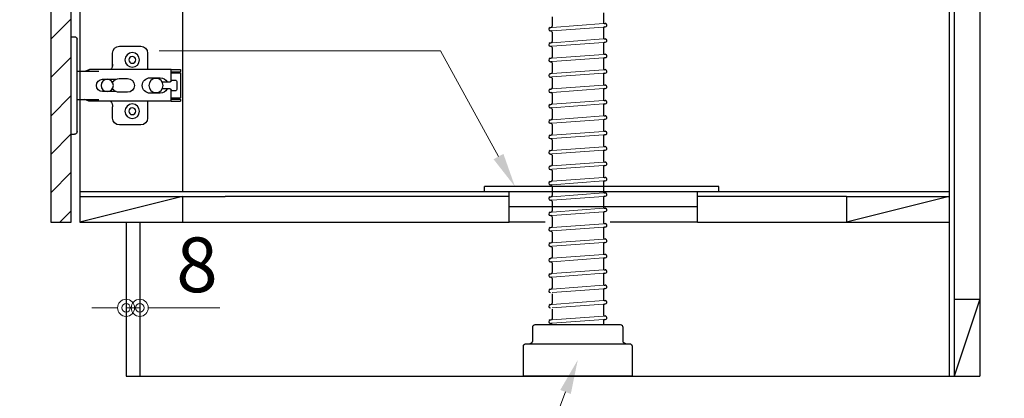
# Model space of a CAD drawing. Units: millimetres. Extents: x 0 to 4200, y 0 to 3484.
# Drawn here: x 3271 to 3846, y 617 to 838 of the extents above; entities that cross this region are included whole.
import ezdxf
from ezdxf import colors
from ezdxf.entities.mleader import LeaderData, LeaderLine
from ezdxf.math import Vec2, Vec3

# ---------------------------------------------------------------- set-up
doc = ezdxf.new("R2010")
doc.units = ezdxf.units.MM
doc.layers.get('0').update_dxf_attribs({"linetype": 'CONTINUOUS'})
doc.layers.get('Defpoints').update_dxf_attribs({"color": 8, "linetype": 'CONTINUOUS'})
doc.layers.add('外形線', color=3, linetype='CONTINUOUS')
doc.layers.add('寸法', color=7, linetype='CONTINUOUS', lineweight=9)
doc.styles.add('32mm文字', font='txt', dxfattribs={"height": 32})
doc.dimstyles.new('32mm文字', dxfattribs={"dimtxt": 32, "dimasz": 10, "dimexe": 0, "dimexo": 30, "dimgap": 5, "dimtad": 1, "dimdsep": 46, "dimtxsty": '32mm文字', "dimblk": 'ORIGIN2', "dimcen": 5, "dimclrd": 256, "dimclre": 256, "dimclrt": 256, "dimadec": 0, "dimazin": 0, "dimtfac": 1, "dimtmove": 0, "dimatfit": 3, "dimldrblk": 'OPEN30', "dimfxl": 1, "dimlwd": -1, "dimarcsym": 0})

# ---------------------------------------------------------------- blocks, each defined once
blk = doc.blocks.new('蝶番')
at = {"color": 14, "linetype": 'Continuous'}
for p, q in [((-3.5, 28.5), (-1.6, 28.5)), ((-0.1, 27), (0, 27)), ((0, 27), (0, -27)), ((37.13, 23.04), (24.63, 23.04)), ((20.63, 19.04), (20.63, 12.54)), ((41.13, 9.54), (41.13, 19.04)), ((0, 8.25), (12.54, 8.25)), ((6.8, 9.17), (4.4, 8.25)), ((54.9, 9.25), (7.23, 9.25)), ((54.9, 9.25), (60.4, 9.25)), ((54.9, 9.25), (54.9, 2.65)), ((54.9, 8.05), (60.2, 8.05)), ((59.9, 7.45), (54.9, 7.45)), ((60.4, 8.25), (60.2, 8.05)), ((60.4, 8.25), (60.4, 9.25)), ((60.4, -6.95), (60.4, 6.95)), ((22.66, 3.6), (14.8, 3.6)), ((21.2, 2.4), (20.18, 2.4)), ((29.4, 4), (24.4, 4)), ((48.5, 4.5), (42.5, 4.5)), ((54.3, 2.05), (49.61, 2.05)), ((54.9, 2.85), (57.7, 2.85)), ((58.2, -2.35), (58.2, 2.35)), ((14.8, -3.6), (22.66, -3.6)), ((20.18, -2.4), (21.2, -2.4)), ((24.4, -4), (29.4, -4)), ((42.5, -4.5), (48.5, -4.5)), ((49.61, -2.05), (54.3, -2.05)), ((54.9, -2.65), (54.9, -9.25)), ((57.7, -2.85), (54.9, -2.85)), ((12.54, -8.25), (0, -8.25)), ((6.8, -9.17), (4.4, -8.25)), ((54.9, -9.25), (7.23, -9.25)), ((20.63, -11.2), (20.63, -18.96)), ((41.13, -18.96), (41.13, -9.46)), ((54.9, -7.45), (59.9, -7.45)), ((54.9, -8.05), (60.2, -8.05)), ((54.9, -9.25), (60.4, -9.25)), ((60.2, -8.05), (60.4, -8.25)), ((60.4, -9.25), (60.4, -8.25)), ((24.63, -22.96), (37.13, -22.96)), ((-3.5, -28.5), (-1.6, -28.5)), ((-0.1, -27), (0, -27))]:
    blk.add_line(p, q, dxfattribs=at)
for centre, radius in [((32.13, 15.04), 4.25), ((32.13, 15.04), 2), ((17.5, 0), 3.6), ((46, 0), 4.15), ((32.13, -14.96), 4.25), ((32.13, -14.96), 2)]:
    blk.add_circle(centre, radius, dxfattribs=at)
for centre, radius, start, end in [((-1.6, 27), 1.5, 0, 90), ((24.63, 19.04), 4, 90, 180), ((37.13, 19.04), 4, 0, 90), ((15.63, 12.54), 5, 318.78751, 0), ((7.23, 8.05), 1.2, 90, 110.99953), ((59.9, 6.95), 0.5, 0, 90), ((14.8, 0), 3.6, 90, 270), ((24.4, 0), 4, 90, 143.1301), ((29.4, 0), 4, 0, 90), ((42.5, 0), 4.5, 90, 270), ((48.5, 0), 4.5, 27.10068, 90), ((54.3, 2.65), 0.6, 270, 0), ((57.7, 2.35), 0.5, 0, 90), ((24.4, 0), 4, 216.8699, 270), ((29.4, 0), 4, 270, 0), ((48.5, 0), 4.5, 270, 332.89912), ((54.3, -2.65), 0.6, 0, 90), ((57.7, -2.35), 0.5, 270, 0), ((7.23, -8.05), 1.2, 249.00047, 270), ((15.63, -12.46), 5, 0, 39.87736), ((59.9, -6.95), 0.5, 270, 0), ((24.63, -18.96), 4, 180, 270), ((37.13, -18.96), 4, 270, 0), ((-1.6, -27), 1.5, 270, 0)]:
    blk.add_arc(centre, radius, start, end, dxfattribs=at)
blk = doc.blocks.new('_Origin2')
at = {"color": 0, "linetype": 'ByBlock', "lineweight": -2}
blk.add_line((-0.5, 0), (-1, 0), dxfattribs=at)
for radius in [0.5, 0.25]:
    blk.add_circle((0, 0), radius, dxfattribs=at)
blk = doc.blocks.new('*D53')
at = {"layer": 'Defpoints', "color": 0, "transparency": 16777216}
for p in [(3332.71, 630), (3831.71, 630), (3332.71, 560.22)]:
    blk.add_point(p, dxfattribs=at)
at = {"layer": '寸法', "lineweight": -2, "transparency": 16777216}
for p, q in [((3332.71, 600), (3332.71, 560.22)), ((3831.71, 600), (3831.71, 560.22))]:
    blk.add_line(p, q, dxfattribs=at)
at = {"layer": '寸法', "transparency": 16777216}
blk.add_line((3821.71, 560.22), (3342.71, 560.22), dxfattribs=at)
at = {"layer": '寸法', "transparency": 16777216, "xscale": 10, "yscale": 10, "zscale": 10, "rotation": 180}
blk.add_blockref('_Origin2', (3332.71, 560.22), dxfattribs=at)
at = {"layer": '寸法', "transparency": 16777216, "xscale": 10, "yscale": 10, "zscale": 10}
blk.add_blockref('_Origin2', (3831.71, 560.22), dxfattribs=at)
at = {"layer": '寸法', "transparency": 16777216, "insert": (3582.21, 583.9), "char_height": 32, "attachment_point": 5, "style": '32mm文字'}
blk.add_mtext('台輪\u3000499', dxfattribs=at)
blk = doc.blocks.new('_Open30')
at = {"color": 0, "linetype": 'ByBlock', "lineweight": -2}
for p, q in [((-1, 0.268), (0, 0)), ((0, 0), (-1, -0.268)), ((0, 0), (-1, 0))]:
    blk.add_line(p, q, dxfattribs=at)
blk = doc.blocks.new('*D54')
at = {"layer": 'Defpoints', "color": 0, "transparency": 16777216}
for p in [(3305.71, 630), (3332.71, 630), (3305.71, 560.22)]:
    blk.add_point(p, dxfattribs=at)
at = {"layer": '寸法', "lineweight": -2, "transparency": 16777216}
for p, q in [((3305.71, 600), (3305.71, 560.22)), ((3332.71, 600), (3332.71, 560.22))]:
    blk.add_line(p, q, dxfattribs=at)
at = {"layer": '寸法', "transparency": 16777216}
for p, q in [((3295.71, 560.22), (3285.71, 560.22)), ((3305.71, 560.22), (3332.71, 560.22)), ((3342.71, 560.22), (3399.58, 560.22))]:
    blk.add_line(p, q, dxfattribs=at)
at = {"layer": '寸法', "transparency": 16777216, "xscale": 10, "yscale": 10, "zscale": 10}
blk.add_blockref('_Origin2', (3305.71, 560.22), dxfattribs=at)
at = {"layer": '寸法', "transparency": 16777216, "xscale": 10, "yscale": 10, "zscale": 10, "rotation": 180}
blk.add_blockref('_Origin2', (3332.71, 560.22), dxfattribs=at)
at = {"layer": '寸法', "transparency": 16777216, "insert": (3376.15, 581.22), "char_height": 32, "attachment_point": 5, "style": '32mm文字'}
blk.add_mtext('27', dxfattribs=at)
blk = doc.blocks.new('*D39')
at = {"layer": 'Defpoints', "color": 0, "transparency": 16777216}
for p in [(3305.71, 630), (3831.71, 630), (3305.71, 487.87)]:
    blk.add_point(p, dxfattribs=at)
at = {"layer": '寸法', "lineweight": -2, "transparency": 16777216}
for p, q in [((3305.71, 600), (3305.71, 487.87)), ((3831.71, 600), (3831.71, 487.87))]:
    blk.add_line(p, q, dxfattribs=at)
at = {"layer": '寸法', "transparency": 16777216}
blk.add_line((3821.71, 487.87), (3315.71, 487.87), dxfattribs=at)
at = {"layer": '寸法', "transparency": 16777216, "xscale": 10, "yscale": 10, "zscale": 10, "rotation": 180}
blk.add_blockref('_Origin2', (3305.71, 487.87), dxfattribs=at)
at = {"layer": '寸法', "transparency": 16777216, "xscale": 10, "yscale": 10, "zscale": 10}
blk.add_blockref('_Origin2', (3831.71, 487.87), dxfattribs=at)
at = {"layer": '寸法', "transparency": 16777216, "insert": (3568.71, 511.71), "char_height": 32, "attachment_point": 5, "style": '32mm文字'}
blk.add_mtext('側板\u3000526', dxfattribs=at)
blk = doc.blocks.new('*D40')
at = {"layer": 'Defpoints', "color": 0, "transparency": 16777216}
for p in [(3281.71, 630), (3305.71, 630), (3281.71, 487.87)]:
    blk.add_point(p, dxfattribs=at)
at = {"layer": '寸法', "lineweight": -2, "transparency": 16777216}
for p, q in [((3281.71, 600), (3281.71, 487.87)), ((3305.71, 600), (3305.71, 487.87))]:
    blk.add_line(p, q, dxfattribs=at)
at = {"layer": '寸法', "transparency": 16777216}
for p, q in [((3271.71, 487.87), (3213.54, 487.87)), ((3305.71, 487.87), (3281.71, 487.87)), ((3315.71, 487.87), (3325.71, 487.87))]:
    blk.add_line(p, q, dxfattribs=at)
at = {"layer": '寸法', "transparency": 16777216, "xscale": 10, "yscale": 10, "zscale": 10}
blk.add_blockref('_Origin2', (3281.71, 487.87), dxfattribs=at)
at = {"layer": '寸法', "transparency": 16777216, "xscale": 10, "yscale": 10, "zscale": 10, "rotation": 180}
blk.add_blockref('_Origin2', (3305.71, 487.87), dxfattribs=at)
at = {"layer": '寸法', "transparency": 16777216, "insert": (3237.63, 508.87), "char_height": 32, "attachment_point": 5, "style": '32mm文字'}
blk.add_mtext('24', dxfattribs=at)
blk = doc.blocks.new('*D60')
at = {"layer": 'Defpoints', "color": 0, "transparency": 16777216}
for p in [(3831.71, 1515), (3831.71, 630), (3941.29, 630)]:
    blk.add_point(p, dxfattribs=at)
at = {"layer": '寸法', "lineweight": -2, "transparency": 16777216}
for p, q in [((3861.71, 1515), (3941.29, 1515)), ((3861.71, 630), (3941.29, 630))]:
    blk.add_line(p, q, dxfattribs=at)
at = {"layer": '寸法', "transparency": 16777216}
blk.add_line((3941.29, 1505), (3941.29, 640), dxfattribs=at)
at = {"layer": '寸法', "transparency": 16777216, "xscale": 10, "yscale": 10, "zscale": 10}
for p, rotation in [((3941.29, 1515), 90), ((3941.29, 630), 270)]:
    blk.add_blockref('_Origin2', p, dxfattribs=dict(at, rotation=rotation))
at = {"layer": '寸法', "transparency": 16777216, "insert": (3920.29, 1072.5), "char_height": 32, "attachment_point": 5, "rotation": 90, "style": '32mm文字'}
blk.add_mtext('885', dxfattribs=at)
blk = doc.blocks.new('*D61')
at = {"layer": 'Defpoints', "color": 0, "transparency": 16777216}
for p in [(3831.71, 1428), (3876.97, 1428), (3831.71, 630)]:
    blk.add_point(p, dxfattribs=at)
at = {"layer": '寸法', "lineweight": -2, "transparency": 16777216}
for p, q in [((3861.71, 1428), (3876.97, 1428)), ((3861.71, 630), (3876.97, 630))]:
    blk.add_line(p, q, dxfattribs=at)
at = {"layer": '寸法', "transparency": 16777216}
blk.add_line((3876.97, 640), (3876.97, 1418), dxfattribs=at)
at = {"layer": '寸法', "transparency": 16777216, "xscale": 10, "yscale": 10, "zscale": 10}
for p, rotation in [((3876.97, 1428), 90), ((3876.97, 630), 270)]:
    blk.add_blockref('_Origin2', p, dxfattribs=dict(at, rotation=rotation))
at = {"layer": '寸法', "transparency": 16777216, "insert": (3853.13, 1029), "char_height": 32, "attachment_point": 5, "rotation": 90, "style": '32mm文字'}
blk.add_mtext('側板\u3000798', dxfattribs=at)
blk = doc.blocks.new('*D44')
at = {"layer": 'Defpoints', "color": 0, "transparency": 16777216}
for p in [(3286.71, 1430), (3080.43, 630), (3281.71, 630)]:
    blk.add_point(p, dxfattribs=at)
at = {"layer": '寸法', "lineweight": -2, "transparency": 16777216}
for p, q in [((3256.71, 1430), (3080.43, 1430)), ((3251.71, 630), (3080.43, 630))]:
    blk.add_line(p, q, dxfattribs=at)
at = {"layer": '寸法', "transparency": 16777216}
blk.add_line((3080.43, 1420), (3080.43, 640), dxfattribs=at)
at = {"layer": '寸法', "transparency": 16777216, "xscale": 10, "yscale": 10, "zscale": 10}
for p, rotation in [((3080.43, 1430), 90), ((3080.43, 630), 270)]:
    blk.add_blockref('_Origin2', p, dxfattribs=dict(at, rotation=rotation))
at = {"layer": '寸法', "transparency": 16777216, "insert": (3059.43, 1030), "char_height": 32, "attachment_point": 5, "rotation": 90, "style": '32mm文字'}
blk.add_mtext('800', dxfattribs=at)
blk = doc.blocks.new('*D62')
at = {"layer": 'Defpoints', "color": 0, "transparency": 16777216}
for p in [(3288.71, 720), (3144.38, 630), (3281.71, 630)]:
    blk.add_point(p, dxfattribs=at)
at = {"layer": '寸法', "lineweight": -2, "transparency": 16777216}
for p, q in [((3258.71, 720), (3144.38, 720)), ((3251.71, 630), (3144.38, 630))]:
    blk.add_line(p, q, dxfattribs=at)
at = {"layer": '寸法', "transparency": 16777216}
blk.add_line((3144.38, 710), (3144.38, 640), dxfattribs=at)
at = {"layer": '寸法', "transparency": 16777216, "xscale": 10, "yscale": 10, "zscale": 10}
for p, rotation in [((3144.38, 720), 90), ((3144.38, 630), 270)]:
    blk.add_blockref('_Origin2', p, dxfattribs=dict(at, rotation=rotation))
at = {"layer": '寸法', "transparency": 16777216, "insert": (3123.38, 675), "char_height": 32, "attachment_point": 5, "rotation": 90, "style": '32mm文字'}
blk.add_mtext('90', dxfattribs=at)
blk = doc.blocks.new('*D45')
at = {"layer": 'Defpoints', "color": 0, "transparency": 16777216}
for p in [(3144.38, 1398), (3289.65, 1398), (3288.71, 720)]:
    blk.add_point(p, dxfattribs=at)
at = {"layer": '寸法', "lineweight": -2, "transparency": 16777216}
for p, q in [((3259.65, 1398), (3144.38, 1398)), ((3258.71, 720), (3144.38, 720))]:
    blk.add_line(p, q, dxfattribs=at)
at = {"layer": '寸法', "transparency": 16777216}
blk.add_line((3144.38, 730), (3144.38, 1388), dxfattribs=at)
at = {"layer": '寸法', "transparency": 16777216, "xscale": 10, "yscale": 10, "zscale": 10}
for p, rotation in [((3144.38, 1398), 90), ((3144.38, 720), 270)]:
    blk.add_blockref('_Origin2', p, dxfattribs=dict(at, rotation=rotation))
at = {"layer": '寸法', "transparency": 16777216, "insert": (3123.38, 1059), "char_height": 32, "attachment_point": 5, "rotation": 90, "style": '32mm文字'}
blk.add_mtext('678', dxfattribs=at)
blk = doc.blocks.new('*D48')
at = {"layer": 'Defpoints', "color": 0, "transparency": 16777216}
for p in [(3197.41, 1368), (3288.71, 1368), (3288.71, 720)]:
    blk.add_point(p, dxfattribs=at)
at = {"layer": '寸法', "lineweight": -2, "transparency": 16777216}
for p, q in [((3258.71, 1368), (3197.41, 1368)), ((3258.71, 720), (3197.41, 720))]:
    blk.add_line(p, q, dxfattribs=at)
at = {"layer": '寸法', "transparency": 16777216}
blk.add_line((3197.41, 730), (3197.41, 1358), dxfattribs=at)
at = {"layer": '寸法', "transparency": 16777216, "xscale": 10, "yscale": 10, "zscale": 10}
for p, rotation in [((3197.41, 1368), 90), ((3197.41, 720), 270)]:
    blk.add_blockref('_Origin2', p, dxfattribs=dict(at, rotation=rotation))
at = {"layer": '寸法', "transparency": 16777216, "insert": (3176.41, 1044), "char_height": 32, "attachment_point": 5, "rotation": 90, "style": '32mm文字'}
blk.add_mtext('648', dxfattribs=at)
blk = doc.blocks.new('*D83')
at = {"layer": 'Defpoints', "color": 0, "transparency": 16777216}
for p in [(3332.71, 670), (3332.71, 670), (3340.71, 670)]:
    blk.add_point(p, dxfattribs=at)
at = {"layer": '寸法', "transparency": 16777216}
for p, q in [((3322.71, 670), (3312.71, 670)), ((3332.71, 670), (3340.71, 670)), ((3350.71, 670), (3387.6, 670))]:
    blk.add_line(p, q, dxfattribs=at)
at = {"layer": '寸法', "transparency": 16777216, "xscale": 10, "yscale": 10, "zscale": 10}
blk.add_blockref('_Origin2', (3332.71, 670), dxfattribs=at)
at = {"layer": '寸法', "transparency": 16777216, "xscale": 10, "yscale": 10, "zscale": 10, "rotation": 180}
blk.add_blockref('_Origin2', (3340.71, 670), dxfattribs=at)
at = {"layer": '寸法', "transparency": 16777216, "insert": (3374.16, 691), "char_height": 32, "attachment_point": 5, "style": '32mm文字'}
blk.add_mtext('8', dxfattribs=at)

msp = doc.modelspace()

# ---------------------------------------------------------------- hatches: boundary and pattern name
at = {"lineweight": 9}
h = msp.add_hatch(dxfattribs=at)
h.set_pattern_fill('ANSI31', color=8, scale=5)
h.set_pattern_definition([(45, (-1512.095, 0.002), (-11.22532, 11.22532), [])])
h.paths.add_polyline_path([(3300.71, 1368.003), (3288.712, 1368.003), (3288.712, 720), (3300.71, 720)])

# ---------------------------------------------------------------- linework, layer by layer
for p, q in [((3581.712, 840.227), (3581.712, 834.637)), ((3611.712, 842.536), (3611.712, 836.945)), ((3612.463, 836.247), (3612.641, 836.26)), ((3580.635, 833.907), (3581.063, 833.938)), ((3580.782, 831.912), (3580.96, 831.926)), ((3581.712, 831.227), (3581.712, 825.637)), ((3611.712, 833.536), (3611.712, 827.945)), ((3612.36, 834.234), (3612.788, 834.266)), ((3580.635, 824.907), (3581.063, 824.938)), ((3580.782, 822.912), (3580.96, 822.926)), ((3611.712, 824.536), (3611.712, 818.945)), ((3612.36, 825.234), (3612.788, 825.266)), ((3612.463, 827.247), (3612.641, 827.26)), ((3581.712, 822.227), (3581.712, 816.637)), ((3612.463, 818.247), (3612.641, 818.26)), ((3580.635, 815.907), (3581.063, 815.938)), ((3580.782, 813.912), (3580.96, 813.926)), ((3581.712, 813.227), (3581.712, 807.637)), ((3611.712, 815.536), (3611.712, 809.945)), ((3612.36, 816.234), (3612.788, 816.266)), ((3580.635, 806.907), (3581.063, 806.938)), ((3611.712, 806.536), (3611.712, 800.945)), ((3612.36, 807.234), (3612.788, 807.266)), ((3612.463, 809.247), (3612.641, 809.26)), ((3580.782, 804.912), (3580.96, 804.926)), ((3581.712, 804.227), (3581.712, 798.637)), ((3612.463, 800.247), (3612.641, 800.26)), ((3580.635, 797.907), (3581.063, 797.938)), ((3580.782, 795.912), (3580.96, 795.926)), ((3581.712, 795.227), (3581.712, 789.637)), ((3611.712, 797.536), (3611.712, 791.945)), ((3612.36, 798.234), (3612.788, 798.266)), ((3580.635, 788.907), (3581.063, 788.938)), ((3611.712, 788.536), (3611.712, 782.945)), ((3612.36, 789.234), (3612.788, 789.266)), ((3612.463, 791.247), (3612.641, 791.26)), ((3580.782, 786.912), (3580.96, 786.926)), ((3581.712, 786.227), (3581.712, 780.637)), ((3580.635, 779.907), (3581.063, 779.938)), ((3580.782, 777.912), (3580.96, 777.926)), ((3581.712, 777.227), (3581.712, 771.637)), ((3611.712, 779.536), (3611.712, 773.945)), ((3612.36, 780.234), (3612.788, 780.266)), ((3612.463, 782.247), (3612.641, 782.26)), ((3612.36, 771.234), (3612.788, 771.266)), ((3612.463, 773.247), (3612.641, 773.26)), ((3580.635, 770.907), (3581.063, 770.938)), ((3580.782, 768.912), (3580.96, 768.926)), ((3581.712, 768.227), (3581.712, 762.637)), ((3611.712, 770.536), (3611.712, 764.945)), ((3580.635, 761.907), (3581.063, 761.938)), ((3580.782, 759.912), (3580.96, 759.926)), ((3611.712, 761.536), (3611.712, 755.945)), ((3612.36, 762.234), (3612.788, 762.266)), ((3612.463, 764.247), (3612.641, 764.26)), ((3581.712, 759.227), (3581.712, 753.637)), ((3612.463, 755.247), (3612.641, 755.26)), ((3580.635, 752.907), (3581.063, 752.938)), ((3580.782, 750.912), (3580.96, 750.926)), ((3581.712, 750.227), (3581.712, 744.637)), ((3611.712, 752.536), (3611.712, 746.945)), ((3612.36, 753.234), (3612.788, 753.266)), ((3580.635, 743.907), (3581.063, 743.938)), ((3611.712, 743.536), (3611.712, 737.945)), ((3612.36, 744.234), (3612.788, 744.266)), ((3612.463, 746.247), (3612.641, 746.26)), ((3580.782, 741.912), (3580.96, 741.926)), ((3581.712, 741.227), (3581.712, 735.637)), ((3612.463, 737.247), (3612.641, 737.26)), ((3580.635, 734.907), (3581.063, 734.938)), ((3580.782, 732.912), (3580.96, 732.926)), ((3581.712, 732.227), (3581.712, 726.637)), ((3611.712, 734.536), (3611.712, 728.945)), ((3612.36, 735.234), (3612.788, 735.266)), ((3580.635, 725.907), (3581.063, 725.938)), ((3611.712, 725.536), (3611.712, 719.945)), ((3612.36, 726.234), (3612.788, 726.266)), ((3612.463, 728.247), (3612.641, 728.26)), ((3580.782, 723.912), (3580.96, 723.926)), ((3581.712, 723.227), (3581.712, 717.637)), ((3580.635, 716.907), (3581.063, 716.938)), ((3580.782, 714.912), (3580.96, 714.926)), ((3581.712, 714.227), (3581.712, 708.637)), ((3611.712, 716.536), (3611.712, 710.945)), ((3612.36, 717.234), (3612.788, 717.266)), ((3612.463, 719.247), (3612.641, 719.26)), ((3580.635, 707.907), (3581.063, 707.938)), ((3612.36, 708.234), (3612.788, 708.266)), ((3612.463, 710.247), (3612.641, 710.26)), ((3580.782, 705.912), (3580.96, 705.926)), ((3581.712, 705.227), (3581.712, 699.637)), ((3611.712, 707.536), (3611.712, 701.945)), ((3580.635, 698.907), (3581.063, 698.938)), ((3580.782, 696.912), (3580.96, 696.926)), ((3611.712, 698.536), (3611.712, 692.945)), ((3612.36, 699.234), (3612.788, 699.266)), ((3612.463, 701.247), (3612.641, 701.26)), ((3581.712, 696.227), (3581.712, 690.637)), ((3612.463, 692.247), (3612.641, 692.26)), ((3580.635, 689.907), (3581.063, 689.938)), ((3581.712, 687.227), (3581.712, 681.637)), ((3611.712, 689.536), (3611.712, 683.945)), ((3612.36, 690.234), (3612.788, 690.266)), ((3580.635, 680.907), (3581.063, 680.938)), ((3611.712, 680.536), (3611.712, 674.945)), ((3612.36, 681.234), (3612.788, 681.266)), ((3612.463, 683.247), (3612.641, 683.26)), ((3581.712, 678.227), (3581.712, 672.637)), ((3612.463, 674.247), (3612.641, 674.26)), ((3580.635, 671.907), (3581.063, 671.938)), ((3581.712, 669.227), (3581.712, 663.637)), ((3611.712, 671.536), (3611.712, 665.945)), ((3612.36, 672.234), (3612.788, 672.266)), ((3580.635, 662.907), (3581.063, 662.938)), ((3611.712, 662.536), (3611.712, 660.002)), ((3612.36, 663.234), (3612.788, 663.266)), ((3612.463, 665.247), (3612.641, 665.26)), ((3580.782, 660.912), (3580.96, 660.926))]:
    msp.add_line(p, q)
for centre, radius, start, end in [((3581.012, 834.637), 0.7, 274.205357, 0), ((3612.412, 836.945), 0.7, 180, 274.205357), ((3612.714, 835.263), 1, 274.205357, 94.205357), ((3580.709, 832.91), 1, 94.205357, 274.205357), ((3581.012, 831.227), 0.7, 0, 94.205357), ((3612.412, 833.536), 0.7, 94.205357, 180), ((3580.709, 823.91), 1, 94.205357, 274.205357), ((3581.012, 822.227), 0.7, 0, 94.205357), ((3581.012, 825.637), 0.7, 274.205357, 0), ((3612.412, 827.945), 0.7, 180, 274.205357), ((3612.412, 824.536), 0.7, 94.205357, 180), ((3612.714, 826.263), 1, 274.205357, 94.205357), ((3612.412, 818.945), 0.7, 180, 274.205357), ((3612.714, 817.263), 1, 274.205357, 94.205357), ((3580.709, 814.91), 1, 94.205357, 274.205357), ((3581.012, 813.227), 0.7, 0, 94.205357), ((3581.012, 816.637), 0.7, 274.205357, 0), ((3612.412, 815.536), 0.7, 94.205357, 180), ((3580.709, 805.91), 1, 94.205357, 274.205357), ((3581.012, 807.637), 0.7, 274.205357, 0), ((3612.412, 809.945), 0.7, 180, 274.205357), ((3612.412, 806.536), 0.7, 94.205357, 180), ((3612.714, 808.263), 1, 274.205357, 94.205357), ((3581.012, 804.227), 0.7, 0, 94.205357), ((3612.412, 800.945), 0.7, 180, 274.205357), ((3612.714, 799.263), 1, 274.205357, 94.205357), ((3580.709, 796.91), 1, 94.205357, 274.205357), ((3581.012, 795.227), 0.7, 0, 94.205357), ((3581.012, 798.637), 0.7, 274.205357, 0), ((3612.412, 797.536), 0.7, 94.205357, 180), ((3580.709, 787.91), 1, 94.205357, 274.205357), ((3581.012, 789.637), 0.7, 274.205357, 0), ((3612.412, 791.945), 0.7, 180, 274.205357), ((3612.412, 788.536), 0.7, 94.205357, 180), ((3612.714, 790.263), 1, 274.205357, 94.205357), ((3581.012, 786.227), 0.7, 0, 94.205357), ((3612.412, 782.945), 0.7, 180, 274.205357), ((3580.709, 778.91), 1, 94.205357, 274.205357), ((3581.012, 777.227), 0.7, 0, 94.205357), ((3581.012, 780.637), 0.7, 274.205357, 0), ((3612.412, 779.536), 0.7, 94.205357, 180), ((3612.714, 781.263), 1, 274.205357, 94.205357), ((3581.012, 771.637), 0.7, 274.205357, 0), ((3612.412, 773.945), 0.7, 180, 274.205357), ((3612.412, 770.536), 0.7, 94.205357, 180), ((3612.714, 772.263), 1, 274.205357, 94.205357), ((3580.709, 769.91), 1, 94.205357, 274.205357), ((3581.012, 768.227), 0.7, 0, 94.205357), ((3580.709, 760.91), 1, 94.205357, 274.205357), ((3581.012, 759.227), 0.7, 0, 94.205357), ((3581.012, 762.637), 0.7, 274.205357, 0), ((3612.412, 764.945), 0.7, 180, 274.205357), ((3612.412, 761.536), 0.7, 94.205357, 180), ((3612.714, 763.263), 1, 274.205357, 94.205357), ((3612.412, 755.945), 0.7, 180, 274.205357), ((3612.714, 754.263), 1, 274.205357, 94.205357), ((3580.709, 751.91), 1, 94.205357, 274.205357), ((3581.012, 750.227), 0.7, 0, 94.205357), ((3581.012, 753.637), 0.7, 274.205357, 0), ((3612.412, 752.536), 0.7, 94.205357, 180), ((3580.709, 742.91), 1, 94.205357, 274.205357), ((3581.012, 744.637), 0.7, 274.205357, 0), ((3612.412, 746.945), 0.7, 180, 274.205357), ((3612.412, 743.536), 0.7, 94.205357, 180), ((3612.714, 745.263), 1, 274.205357, 94.205357), ((3581.012, 741.227), 0.7, 0, 94.205357), ((3612.412, 737.945), 0.7, 180, 274.205357), ((3612.714, 736.263), 1, 274.205357, 94.205357), ((3580.709, 733.91), 1, 94.205357, 274.205357), ((3581.012, 732.227), 0.7, 0, 94.205357), ((3581.012, 735.637), 0.7, 274.205357, 0), ((3612.412, 734.536), 0.7, 94.205357, 180), ((3580.709, 724.91), 1, 94.205357, 274.205357), ((3581.012, 726.637), 0.7, 274.205357, 0), ((3612.412, 728.945), 0.7, 180, 274.205357), ((3612.412, 725.536), 0.7, 94.205357, 180), ((3612.714, 727.263), 1, 274.205357, 94.205357), ((3581.012, 723.227), 0.7, 0, 94.205357), ((3612.412, 719.945), 0.7, 180, 274.205357), ((3580.709, 715.91), 1, 94.205357, 274.205357), ((3581.012, 714.227), 0.7, 0, 94.205357), ((3581.012, 717.637), 0.7, 274.205357, 0), ((3612.412, 716.536), 0.7, 94.205357, 180), ((3612.714, 718.263), 1, 274.205357, 94.205357), ((3580.709, 706.91), 1, 94.205357, 274.205357), ((3581.012, 708.637), 0.7, 274.205357, 0), ((3612.412, 710.945), 0.7, 180, 274.205357), ((3612.412, 707.536), 0.7, 94.205357, 180), ((3612.714, 709.263), 1, 274.205357, 94.205357), ((3581.012, 705.227), 0.7, 0, 94.205357), ((3580.709, 697.91), 1, 94.205357, 274.205357), ((3581.012, 696.227), 0.7, 0, 94.205357), ((3581.012, 699.637), 0.7, 274.205357, 0), ((3612.412, 701.945), 0.7, 180, 274.205357), ((3612.412, 698.536), 0.7, 94.205357, 180), ((3612.714, 700.263), 1, 274.205357, 94.205357), ((3581.012, 690.637), 0.7, 274.205357, 0), ((3612.412, 692.945), 0.7, 180, 274.205357), ((3612.714, 691.263), 1, 274.205357, 94.205357), ((3580.709, 688.91), 1, 94.205357, 274.205357), ((3581.012, 687.227), 0.7, 0, 94.205357), ((3612.412, 689.536), 0.7, 94.205357, 180), ((3580.709, 679.91), 1, 94.205357, 274.205357), ((3581.012, 681.637), 0.7, 274.205357, 0), ((3612.412, 683.945), 0.7, 180, 274.205357), ((3612.412, 680.536), 0.7, 94.205357, 180), ((3612.714, 682.263), 1, 274.205357, 94.205357), ((3612.412, 674.945), 0.7, 180, 274.205357), ((3612.714, 673.263), 1, 274.205357, 94.205357), ((3580.709, 670.91), 1, 94.205357, 274.205357), ((3581.012, 672.637), 0.7, 274.205357, 0), ((3612.412, 671.536), 0.7, 94.205357, 180), ((3580.709, 661.91), 1, 94.205357, 274.205357), ((3581.012, 663.637), 0.7, 274.205357, 0), ((3612.412, 665.945), 0.7, 180, 274.205357), ((3612.412, 662.536), 0.7, 94.205357, 180), ((3612.714, 664.263), 1, 274.205357, 94.205357), ((3581.012, 660.227), 0.7, 0, 94.205357)]:
    msp.add_arc(centre, radius, start, end)
at = {"layer": '外形線'}
for p, q in [((3813.712, 1515), (3813.712, 630)), ((3816.712, 1515), (3816.712, 630)), ((3305.712, 1423), (3305.712, 720)), ((3831.712, 1422), (3831.712, 630)), ((3365.774, 1205), (3365.774, 738)), ((3556.714, 720), (3556.714, 738)), ((3666.714, 720), (3666.714, 738)), ((3305.712, 735), (3390.712, 735)), ((3365.712, 735), (3305.712, 720)), ((3365.712, 735), (3365.712, 720)), ((3556.714, 735), (3390.712, 735)), ((3753.712, 735), (3666.714, 735)), ((3753.712, 735), (3813.712, 735)), ((3813.712, 735), (3753.712, 720)), ((3753.712, 735), (3753.712, 720)), ((3288.712, 720), (3300.712, 720)), ((3305.712, 720), (3556.714, 720)), ((3332.712, 720), (3332.712, 630)), ((3340.712, 720), (3340.712, 630)), ((3577.709, 720), (3556.714, 720)), ((3666.714, 720), (3615.709, 720)), ((3666.714, 720), (3813.712, 720)), ((3816.712, 675), (3816.712, 630)), ((3816.712, 675), (3831.712, 675)), ((3831.712, 675), (3816.712, 630)), ((3332.712, 630), (3831.712, 630))]:
    msp.add_line(p, q, dxfattribs=at)
at = {"layer": '外形線', "color": 8, "lineweight": 9}
for p, q in [((3581.711, 833.986), (3611.712, 836.192)), ((3581.708, 831.981), (3611.712, 834.187)), ((3581.708, 822.981), (3611.712, 825.187)), ((3581.711, 824.986), (3611.712, 827.192)), ((3581.711, 815.986), (3611.712, 818.192)), ((3581.708, 813.981), (3611.712, 816.187)), ((3581.708, 804.981), (3611.712, 807.187)), ((3581.711, 806.986), (3611.712, 809.192)), ((3581.711, 797.986), (3611.712, 800.192)), ((3581.708, 795.981), (3611.712, 798.187)), ((3581.708, 786.981), (3611.712, 789.187)), ((3581.711, 788.986), (3611.712, 791.192)), ((3581.708, 777.981), (3611.712, 780.187)), ((3581.711, 779.986), (3611.712, 782.192)), ((3581.708, 768.981), (3611.712, 771.187)), ((3581.711, 770.986), (3611.712, 773.192)), ((3581.708, 759.981), (3611.712, 762.187)), ((3581.711, 761.986), (3611.712, 764.192)), ((3581.711, 752.986), (3611.712, 755.192)), ((3581.708, 750.981), (3611.712, 753.187)), ((3581.708, 741.981), (3611.712, 744.187)), ((3581.711, 743.986), (3611.712, 746.192)), ((3581.711, 734.986), (3611.712, 737.192)), ((3581.708, 732.981), (3611.712, 735.187)), ((3581.708, 723.981), (3611.712, 726.187)), ((3581.711, 725.986), (3611.712, 728.192)), ((3581.708, 714.981), (3611.712, 717.187)), ((3581.711, 716.986), (3611.712, 719.192)), ((3581.708, 705.981), (3611.712, 708.187)), ((3581.711, 707.986), (3611.712, 710.192)), ((3581.708, 696.981), (3611.712, 699.187)), ((3581.711, 698.986), (3611.712, 701.192)), ((3581.711, 689.986), (3611.712, 692.192)), ((3581.708, 687.981), (3611.712, 690.187)), ((3581.708, 678.981), (3611.712, 681.187)), ((3581.711, 680.986), (3611.712, 683.192)), ((3581.711, 671.986), (3611.712, 674.192)), ((3581.708, 669.981), (3611.712, 672.187)), ((3581.708, 660.981), (3611.712, 663.187)), ((3581.711, 662.986), (3611.712, 665.192))]:
    msp.add_line(p, q, dxfattribs=at)
at = {"layer": '外形線', "color": 4}
for p, q in [((3305.712, 738), (3813.712, 738)), ((3679.214, 741), (3542.214, 741)), ((3542.214, 738), (3542.214, 741)), ((3679.214, 738), (3679.214, 741)), ((3666.714, 729), (3556.714, 729))]:
    msp.add_line(p, q, dxfattribs=at)
at = {"layer": '外形線'}
msp.add_lwpolyline([(3288.712, 720), (3300.71, 720), (3300.71, 1368.003), (3288.712, 1368.003)], close=True, dxfattribs=at)
msp.add_lwpolyline([(3624.712, 649.002, -0.4142136), (3623.212, 650.502), (3623.212, 658.502, 0.4142136), (3621.712, 660.002), (3571.712, 660.002, 0.4142136), (3570.212, 658.502), (3570.212, 650.502, -0.4142136), (3568.712, 649.002)], format="xyb", dxfattribs=at)
msp.add_lwpolyline([(3564.962, 647.502, -0.4142136), (3566.462, 649.002), (3626.962, 649.002, -0.4142136), (3628.462, 647.502), (3628.462, 630.002), (3564.962, 630.002)], format="xyb", close=True, dxfattribs=at)

# ---------------------------------------------------------------- block references
at = {"layer": '外形線', "xscale": -1, "rotation": 180}
msp.add_blockref('蝶番', (3304.212, 800.002), dxfattribs=at)

# ---------------------------------------------------------------- dimensions: what is measured, and where the dimension line sits
at = {"layer": '寸法'}
for base, p1, p2, angle, picture, middle in [((3941.285, 630), (3831.712, 1515), (3831.712, 630), 90, '*D60', (3920.285, 1072.5)), ((3080.434, 630), (3286.712, 1430), (3281.712, 630), 90, '*D44', (3059.434, 1030)), ((3144.381, 1398.003), (3288.712, 720), (3289.652, 1398.003), 90, '*D45', (3123.381, 1059.001)), ((3197.408, 1368.003), (3288.712, 720), (3288.712, 1368.003), 90, '*D48', (3176.408, 1044.001)), ((3281.712, 487.872), (3305.712, 630), (3281.712, 630), 180, '*D40', (3237.625, 508.872))]:
    dim = msp.add_linear_dim(base=base, p1=p1, p2=p2, angle=angle, dimstyle='32mm文字', override={"dimclrd": 256, "dimclre": 256, "dimclrt": 256}, dxfattribs=at)
    dim.commit()
    dim.dimension.update_dxf_attribs({"geometry": picture, "text_midpoint": middle})
for base, p2, angle, text, picture, middle in [((3876.97, 1428), (3831.712, 1428), 90, '側板\u3000<>', '*D61', (3853.127, 1029)), ((3305.712, 487.872), (3305.712, 630), 180, '側板\u3000<>', '*D39', (3568.712, 511.715)), ((3332.712, 560.22), (3332.712, 630), 180, '台輪\u3000<>', '*D53', (3582.212, 583.9))]:
    dim = msp.add_linear_dim(base=base, p1=(3831.712, 630), p2=p2, angle=angle, text=text, dimstyle='32mm文字', override={"dimclrd": 256, "dimclre": 256, "dimclrt": 256}, dxfattribs=at)
    dim.commit()
    dim.dimension.update_dxf_attribs({"geometry": picture, "text_midpoint": middle})
dim = msp.add_linear_dim(base=(3144.381, 630), p1=(3288.712, 720), p2=(3281.712, 630), angle=90, dimstyle='32mm文字', dxfattribs=at)
dim.commit()
dim.dimension.update_dxf_attribs({"geometry": '*D62', "text_midpoint": (3123.381, 675)})
for base, p1, p2, override, picture, middle in [((3332.712, 670), (3340.712, 670), (3332.712, 670), {"dimse1": 1, "dimse2": 1}, '*D83', (3374.158, 670)), ((3305.712, 560.22), (3332.712, 630), (3305.712, 630), {"dimclrd": 256, "dimclre": 256, "dimclrt": 256}, '*D54', (3376.148, 560.22))]:
    dim = msp.add_linear_dim(base=base, p1=p1, p2=p2, angle=180, dimstyle='32mm文字', override=override, dxfattribs=at)
    dim.commit()
    dim.dimension.update_dxf_attribs({"geometry": picture, "text_midpoint": middle, "dimtype": 160})

# ---------------------------------------------------------------- leaders
ml = msp.add_multileader_mtext('Standard', dxfattribs=at)
ml.set_content('回転板(小)', color=256, style='32mm文字')
ml.set_leader_properties(color=256, linetype='ByLayer', lineweight=-1)
ml.build(insert=Vec2(0, 0))
ml.multileader.update_dxf_attribs({"text_left_attachment_type": 5, "text_right_attachment_type": 5, "dogleg_length": 15, "arrow_head_size": 20})
ctx = ml.context
ctx.base_point, ctx.char_height, ctx.arrow_head_size, ctx.landing_gap_size, ctx.plane_origin = Vec3(3373.415, 820.23), 32, 20, 5, Vec3(3496.506, 837.773)
ctx.left_attachment, ctx.right_attachment, ctx.text_align_type = 5, 5, 2
notes = []
notes.append((ctx, [(0, (1, 1, 0), (3516.506, 820.23), (-1, 0), 15, [(0, [(3559.998, 740.912)], 0, [])])]))
ctx.mtext.insert, ctx.mtext.width, ctx.mtext.defined_height, ctx.mtext.alignment, ctx.mtext.flow_direction = Vec3(3496.506, 915.537), 143.00448, 25.986, 3, 5
ml = msp.add_multileader_mtext('Standard', dxfattribs=at)
ml.set_content('防臭キャップ', color=256, style='32mm文字')
ml.set_leader_properties(color=256, linetype='ByLayer', lineweight=-1)
ml.build(insert=Vec2(0, 0))
ml.multileader.update_dxf_attribs({"text_left_attachment_type": 5, "text_right_attachment_type": 5, "dogleg_length": 15, "arrow_head_size": 20})
ctx = ml.context
ctx.base_point, ctx.char_height, ctx.arrow_head_size, ctx.landing_gap_size, ctx.plane_origin = Vec3(3246.877, 429.77), 32, 20, 5, Vec3(3496.506, 447.313)
ctx.left_attachment, ctx.right_attachment, ctx.text_align_type = 5, 5, 2
notes.append((ctx, [(0, (1, 1, 0), (3516.506, 429.77), (-1, 0), 15, [(0, [(3596.712, 639.493)], 0, [])])]))
ctx.mtext.insert, ctx.mtext.width, ctx.mtext.defined_height, ctx.mtext.alignment, ctx.mtext.flow_direction = Vec3(3496.506, 471.581), 263.80988, 25.986, 3, 5
for ctx, leaders in notes:
    for number, flags, end, landing, length, lines in leaders:
        leader = LeaderData()
        leader.index, (leader.has_last_leader_line, leader.has_dogleg_vector, leader.attachment_direction) = number, flags
        leader.last_leader_point, leader.dogleg_vector, leader.dogleg_length = Vec3(end), Vec3(landing), length
        for number, points, colour, breaks in lines:
            line = LeaderLine()
            line.index, line.vertices, line.color, line.breaks = number, Vec3.list(points), colors.encode_raw_color(colour), breaks
            leader.lines.append(line)
        ctx.leaders.append(leader)

doc.saveas('drawing.dxf')
